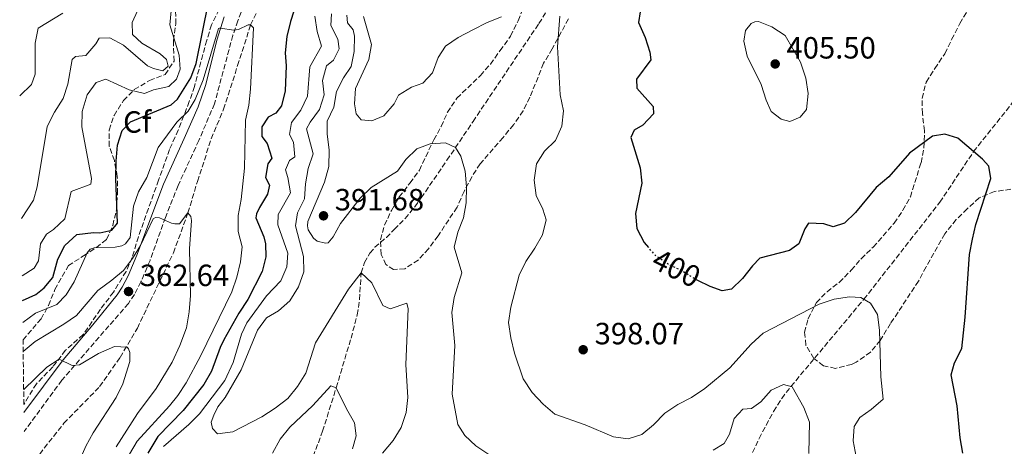
# Model space of a CAD drawing. Units: metres. Extents: x 594336 to 597814, y 4689744 to 4692104.
# Drawn here: x 594349 to 594670, y 4690937 to 4691076 of the extents above; entities that cross this region are included whole.
import ezdxf
from ezdxf.enums import TextEntityAlignment as Align

# ---------------------------------------------------------------- set-up
doc = ezdxf.new("R2010")
doc.units = ezdxf.units.M
doc.header["$MEASUREMENT"] = 0
doc.linetypes.add('DGN Style 3', pattern=[2.435891, 1.739922, -0.695969])
doc.linetypes.add('DGN Style 5', pattern=[1.217945, 0.521977, -0.695969])
for name, color, linetype, lineweight in [('Barranco lineal', 142, 'DGN Style 3', 13), ('Camino', 7, 'DGN Style 3', 0), ('Cota de curva de nivel directora', 7, 'Continuous', 0), ('Cota de punto acotado terreno', 7, 'Continuous', 0), ('Curva de nivel directora', 30, 'Continuous', 30), ('Curva de nivel directora no vista', 30, 'DGN Style 5', 30), ('Curva de nivel intermedia', 30, 'Continuous', 0), ('Etiqueta de zona arbolada', 92, 'Continuous', 0), ('Margen derecho', 7, 'Continuous', 0), ('Punto acotado terreno (símbolo)', 7, 'Continuous', 0), ('Vaguada', 142, 'DGN Style 3', 13), ('Zona arbolada', 92, 'DGN Style 3', 0)]:
    doc.layers.add(name, color=color, linetype=linetype, lineweight=lineweight)
doc.styles.add('Style-Arial', font='arial.ttf')

# ---------------------------------------------------------------- blocks, each defined once
blk = doc.blocks.new('5PATER')
at = {"layer": 'Barranco lineal', "linetype": 'Continuous', "lineweight": 0}
h = blk.add_hatch(color=51, dxfattribs=at)
edge = h.paths.add_edge_path()
edge.add_ellipse((0, 0), major_axis=(-0.11, -0.111), ratio=0.999422, start_angle=0, end_angle=360)

msp = doc.modelspace()

# ---------------------------------------------------------------- linework, layer by layer
at = {"layer": 'Barranco lineal', "color": 142, "linetype": 'DGN Style 3', "lineweight": 13}
for points in [[(594442.28, 4690926.34, 377.26), (594447.94, 4690941.46, 378.49), (594452.38, 4690955.7, 380), (594457.22, 4690971.87, 382.4), (594459.27, 4690979.52, 383.38), (594459.97, 4690984.45, 383.95), (594460.52, 4690993.17, 385), (594461.67, 4690996.53, 385.3), (594463.35, 4690999.65, 385.56), (594465.02, 4691001.54, 386), (594468.75, 4691004.73, 386.87), (594471.35, 4691007.36, 387.11), (594474.86, 4691010.94, 387), (594478.04, 4691014.78, 387.13), (594480.1, 4691017.68, 387.53), (594488.53, 4691029.95, 389.47), (594497.03, 4691042.58, 390.92), (594518.52, 4691074.6, 393.69), (594522.97, 4691081.71, 394.28)], [(594586.24, 4690930.06, 387.22), (594590.41, 4690939.09, 388.43), (594595.11, 4690947.95, 389.16), (594597.8, 4690952.15, 389.48), (594600.81, 4690956.11, 390), (594624.6, 4690984.57, 395), (594649.38, 4691016.22, 397.99), (594660.4, 4691032.79, 400), (594676.08, 4691052.55, 401.42)]]:
    msp.add_polyline3d(points, dxfattribs=at)
at = {"layer": 'Camino', "color": 7, "linetype": 'DGN Style 3', "lineweight": 0}
for points in [[(594424.97, 4691087.36, 371.51), (594420.24, 4691075.52, 370.22)], [(594420.24, 4691075.52, 370.22), (594418.67, 4691070.79, 369.76), (594412.66, 4691048.4, 368.71), (594407.57, 4691036.41, 368.08), (594400.77, 4691021.71, 366.42), (594396.64, 4691011.32, 365.19), (594391.61, 4690997.28, 363.57), (594388.66, 4690990.25, 362.99), (594386.51, 4690986.16, 362.57), (594384.56, 4690983.21, 362.49), (594362.84, 4690958.17, 360.19), (594350.56, 4690941.37, 358.48)]]:
    msp.add_polyline3d(points, dxfattribs=at)
at = {"layer": 'Curva de nivel directora', "color": 30, "linetype": 'Continuous', "lineweight": 30, "flags": 128}
for points, elevation in [([(594441.54, 4691087.88), (594437.47, 4691075.26), (594436.22, 4691070.4), (594435.76, 4691064.98), (594436.02, 4691060.77), (594435.69, 4691052.62), (594434.56, 4691047.76), (594432.64, 4691045.28), (594430.15, 4691044), (594428.1, 4691040.84), (594428.13, 4691037.71), (594429.83, 4691035.43), (594431.35, 4691030.66), (594430.11, 4691028.75), (594429.33, 4691024.36), (594430.61, 4691021.86), (594430.01, 4691018.93), (594427.35, 4691014.52), (594426.33, 4691012.42), (594426.13, 4691011.16), (594428.71, 4691004.92), (594429.36, 4691002.63), (594429.4, 4690998.46), (594428.27, 4690993.59), (594423.53, 4690984.44), (594420.63, 4690979.98), (594415.71, 4690971.27), (594414.49, 4690968.84), (594411.65, 4690961.08), (594409.2, 4690956.72), (594402.39, 4690948.24), (594394.13, 4690939.79), (594390.85, 4690934.32)], 375), ([(594349.98, 4690984.21), (594354.35, 4690986.13), (594357.04, 4690988.25), (594359.93, 4690991.63), (594361.53, 4690997.7), (594363.77, 4691002.15), (594367.71, 4691005.71), (594373.13, 4691006.39), (594375.22, 4691006.21), (594379.18, 4691007.09), (594381.03, 4691009.41), (594380.45, 4691024), (594380.6, 4691029.66), (594380.96, 4691034.89), (594382.53, 4691039.63), (594385.26, 4691042.46), (594398.57, 4691048.03), (594400.63, 4691049.94), (594404.94, 4691056.88), (594406.71, 4691061.56), (594410.66, 4691081.52)], 375), ([(594551.54, 4691078.45), (594551.06, 4691074.9), (594553.24, 4691070), (594554.71, 4691065.23), (594555.06, 4691062.72), (594550.43, 4691056.41), (594550.46, 4691053.48), (594555.85, 4691047.48), (594555.98, 4691045.08), (594552.47, 4691041.39), (594549.67, 4691039.79), (594548.55, 4691037.38), (594551.59, 4691027.45), (594552.16, 4691022.48), (594550.08, 4691012.54), (594550.55, 4691007.64), (594552.9, 4691003.07), (594554.29, 4691001.48)], 400), ([(594656.85, 4690934.36), (594655.99, 4690939.28), (594655.02, 4690949.75), (594653.12, 4690959.9), (594654.22, 4690963.78), (594656.57, 4690968.5), (594657.71, 4690978.75), (594659.05, 4690999.21), (594660.03, 4691004.14), (594661.15, 4691009.03), (594666.08, 4691023.96), (594665.41, 4691028.02), (594663.3, 4691030.3), (594655.28, 4691037.21), (594650.99, 4691038.52), (594647.03, 4691037.85), (594639.47, 4691032.23), (594632.76, 4691024.53), (594628.62, 4691021.04), (594621.82, 4691012.92), (594618.32, 4691009.38), (594614.56, 4691008.24), (594611.52, 4691009.25), (594606.52, 4691009.42), (594605.38, 4691007.62), (594603.35, 4691002.69), (594600.34, 4691000.46), (594590.66, 4690997.95), (594588.28, 4690995.52), (594584.99, 4690991.31), (594581.37, 4690987.82), (594578.35, 4690987.37), (594574.47, 4690988.69), (594570.37, 4690990.72)], 400)]:
    msp.add_lwpolyline(points, dxfattribs=dict(at, elevation=elevation))
at = {"layer": 'Curva de nivel directora no vista', "color": 30, "linetype": 'DGN Style 5', "lineweight": 30, "elevation": 400, "flags": 128}
msp.add_lwpolyline([(594570.37, 4690990.72), (594569.99, 4690990.91), (594565.43, 4690993.7), (594560.71, 4690996.05), (594556.58, 4690998.87), (594554.29, 4691001.48)], dxfattribs=at)
at = {"layer": 'Curva de nivel intermedia', "color": 30, "linetype": 'Continuous', "lineweight": 0, "flags": 128}
for points, elevation in [([(594349.08, 4691050.95), (594352.89, 4691054.67), (594354.1, 4691058.03), (594354.16, 4691068.22), (594355.15, 4691073.12), (594363.15, 4691078.01)], 390), ([(594387.55, 4691078.75), (594385.75, 4691074.89), (594385.88, 4691071.05), (594388.92, 4691068.16), (594394.97, 4691064.71), (594397, 4691062.9), (594397.52, 4691060.65), (594395.78, 4691059.21), (594392.77, 4691059.93), (594390.84, 4691060.82), (594382.99, 4691067.59), (594378.54, 4691069.96), (594375.03, 4691069.84), (594373.88, 4691067.99), (594370.7, 4691064.13), (594367.24, 4691063.82), (594366.25, 4691062.89), (594364.75, 4691054.85), (594363.23, 4691050.09), (594360.43, 4691045.62), (594358.06, 4691040.99), (594354.77, 4691021.24), (594353.64, 4691016.97), (594349.63, 4691010.89)], 385), ([(594396.03, 4690936.46), (594404.23, 4690943.65), (594407.78, 4690947.18), (594416, 4690958.07), (594418.71, 4690963.88), (594421.44, 4690973.16), (594423.17, 4690976.92), (594429.59, 4690985.71), (594434.31, 4690990.54), (594436.28, 4690995.14), (594436.6, 4690999.64), (594433.34, 4691008.9), (594433.41, 4691012.27), (594437.44, 4691019.34), (594436.6, 4691024.29), (594435.82, 4691026.84), (594437.17, 4691029.91), (594438.87, 4691031.1), (594438.39, 4691035.91), (594437.13, 4691038.41), (594437.84, 4691042.27), (594440.89, 4691046.31), (594442.98, 4691050.93), (594443.79, 4691060.41), (594447.54, 4691067.19), (594446.22, 4691072.04), (594445.36, 4691077.05)], 380), ([(594398.47, 4691078.78), (594398.04, 4691074.19), (594401.09, 4691064.3), (594401.42, 4691059.72), (594400.29, 4691056.42), (594397.72, 4691054.07)], 380), ([(594467.52, 4690934.35), (594470.99, 4690938.4), (594473.57, 4690942.68), (594475.23, 4690947.55), (594475.77, 4690952.53), (594475.14, 4690963.26), (594475.85, 4690981.4), (594475.41, 4690983.31), (594470.01, 4690981.42), (594467.65, 4690982.56), (594463.98, 4690989.95), (594460.52, 4690993.17), (594456.37, 4690987.82), (594445.64, 4690970.33), (594442.42, 4690960.39), (594439.71, 4690956.1), (594436.57, 4690952.2), (594432.43, 4690949.02), (594428.06, 4690946.22), (594418.65, 4690941.24), (594413.68, 4690940.67), (594411.96, 4690942.34), (594411.52, 4690944.42), (594412.41, 4690946.77), (594413.8, 4690949.46), (594416.19, 4690952.49), (594421.35, 4690961.49), (594426.72, 4690974.5), (594429.67, 4690978.54), (594433.5, 4690980.76), (594437.25, 4690984.06), (594440.1, 4690988.6), (594441.8, 4690993.55), (594441.76, 4690998.55), (594439.13, 4691008.56), (594439.75, 4691012.83), (594441.99, 4691017.31), (594442.4, 4691022.3), (594443.24, 4691027.23), (594444.89, 4691032.06), (594442.7, 4691040.18), (594443.93, 4691042.37), (594446.97, 4691046.49), (594448.42, 4691051.28), (594447.95, 4691055.95), (594449.22, 4691060.78), (594451.47, 4691062.59), (594453.35, 4691066.37), (594452.9, 4691069.54), (594450.6, 4691073.98), (594450.8, 4691077.78)], 385), ([(594455.82, 4691077.29), (594456.09, 4691074.87), (594457.87, 4691072.55), (594458.32, 4691070.47), (594458.2, 4691065.45), (594457.26, 4691060.54), (594454.71, 4691056.89), (594452.45, 4691052.43), (594451.56, 4691047.25), (594449.39, 4691042.73), (594449.48, 4691038.54), (594450.12, 4691033.28), (594449.93, 4691027.93), (594448.57, 4691022.82), (594443.11, 4691009.98), (594442.96, 4691008.55), (594443.23, 4691007.22), (594445.01, 4691004.57), (594446.19, 4691003.49), (594448.88, 4691002.85), (594449.79, 4691002.95), (594451.44, 4691004.97), (594453.73, 4691009.34), (594460.16, 4691017.6), (594463.77, 4691021.05), (594472.42, 4691026.43), (594475.06, 4691030.22), (594478.68, 4691033.65), (594483.1, 4691035.32), (594488.09, 4691035.63), (594491.3, 4691034.07), (594493.09, 4691031.25), (594494.48, 4691026.45), (594494.87, 4691021.25), (594494.85, 4691016.07), (594493.91, 4691011.15), (594492.11, 4691006.43), (594490.88, 4691001.56), (594493.43, 4690993.16), (594490.93, 4690985.19), (594490.13, 4690980.25), (594491.11, 4690969.52), (594490.28, 4690953.6), (594492.04, 4690943.65), (594494.35, 4690940.11), (594497.97, 4690936.66), (594502.19, 4690933.85)], 390), ([(594461.25, 4691076.93), (594463.88, 4691067.77), (594463.08, 4691062.83), (594458.66, 4691053.4), (594458.31, 4691048.41), (594458.93, 4691045.07), (594460.54, 4691043.17), (594464.05, 4691042.79), (594467.88, 4691044.51), (594471.26, 4691048.39), (594472.66, 4691051.25), (594476.96, 4691053.8), (594480.63, 4691055.17), (594483.76, 4691058.47), (594485.71, 4691063.5), (594488.07, 4691067.25), (594492.24, 4691070.01), (594496.93, 4691072.59), (594501.61, 4691074.98), (594506.28, 4691076.76)], 395), ([(594525.37, 4691077.01), (594524.61, 4691067.03), (594525.47, 4691051.3), (594526.53, 4691046.13), (594526.06, 4691041.14), (594523.94, 4691036.44), (594520.39, 4691032.89), (594517.79, 4691028.75), (594516.98, 4691023.45), (594517.63, 4691018.49), (594519.85, 4691014), (594520.93, 4691010.53), (594519.69, 4691005.65), (594517.23, 4691001.27), (594514.23, 4690996.95), (594512.07, 4690992.45), (594509.33, 4690981.99), (594508.65, 4690977.03), (594509.37, 4690971.95), (594510.6, 4690966.95), (594513.36, 4690958.59), (594516.29, 4690954.14), (594519.95, 4690950.27), (594523.77, 4690947.04), (594533.66, 4690943.53), (594542.9, 4690939.65), (594547.67, 4690939.04), (594552.15, 4690940.37), (594555.97, 4690943.56)], 395), ([(594350.08, 4690977), (594354.22, 4690980.06), (594361.21, 4690982.89), (594364.27, 4690986.02), (594366.88, 4690990.28), (594371.05, 4690999.71), (594372.12, 4691000.98), (594373.37, 4691001.41), (594380.21, 4691001.55), (594382.39, 4691002.01), (594383.63, 4691002.69), (594385.11, 4691004.71), (594386.25, 4691014.92), (594387.82, 4691019.67), (594390.58, 4691024.32), (594394.23, 4691034.14), (594400.4, 4691042.4), (594404.12, 4691046.03), (594406.33, 4691049.81), (594408.94, 4691056.19), (594413.93, 4691072.96), (594414.26, 4691073.13), (594414.51, 4691073.13), (594418.95, 4691072.43), (594420.53, 4691072.61), (594423.69, 4691074.15), (594424.44, 4691074.16), (594425.37, 4691073.17), (594424.43, 4691053.19), (594423.9, 4691047.92), (594422.79, 4691043.04), (594422.46, 4691027.35), (594421.4, 4691017.15), (594420.37, 4691011.96), (594420.43, 4691006.69), (594421.66, 4691001.69), (594421.13, 4690996.76), (594419.93, 4690991.82), (594418.31, 4690987.04), (594408.1, 4690965.95), (594403.44, 4690957.29), (594400.65, 4690953.14), (594397.92, 4690949.8), (594387.44, 4690938.23), (594384.88, 4690933.95)], 370), ([(594600.47, 4691042.66), (594597.64, 4691043.36), (594594.37, 4691045.93), (594592.66, 4691049.57), (594591.04, 4691054.67), (594586.55, 4691063.91), (594585.45, 4691068.79), (594585.94, 4691072.37), (594587.79, 4691074.58), (594589.04, 4691075.12), (594590.19, 4691075.23), (594594.59, 4691073.51), (594598.9, 4691070.74), (594603.9, 4691061.96), (594605.64, 4691056.71), (594606.42, 4691051.71), (594605.86, 4691046.58), (594603.79, 4691044.05), (594600.47, 4691042.66)], 405), ([(594397.72, 4691054.07), (594392.73, 4691052.91), (594389.76, 4691051.76), (594384.86, 4691052.9), (594377.15, 4691056.42), (594374.04, 4691055.4), (594371.15, 4691051.34), (594369.51, 4691045.88), (594369.39, 4691040.88), (594372.5, 4691024), (594372.31, 4691022.11), (594365.86, 4691019.75), (594363.8, 4691010.79), (594360.15, 4691007.36), (594357.87, 4691005.87), (594355.82, 4691002.71), (594355.25, 4690997.07), (594353.82, 4690994.76), (594349.88, 4690992.21)], 380), ([(594350.21, 4690967.48), (594354.1, 4690970.79), (594363.52, 4690976.44), (594367.62, 4690979.3), (594374.55, 4690987.48), (594379.11, 4690990.77), (594382.92, 4690994), (594385.92, 4690997.89), (594388.51, 4691002.17), (594392.59, 4691010.82), (594393.42, 4691011.25), (594394.67, 4691011.18), (594398.62, 4691009.47), (594399.71, 4691009.15), (594401.21, 4691009.16), (594404.01, 4691012.79), (594404.94, 4691011.63), (594405.13, 4691010.29), (594404.55, 4691001), (594404.81, 4690985.78), (594404.41, 4690980.45), (594403.5, 4690975.19), (594401.38, 4690969.48), (594398.79, 4690964), (594393.62, 4690955.44), (594387.51, 4690947.22), (594380.55, 4690936.41)], 365), ([(594555.97, 4690943.56), (594559.69, 4690947.36), (594563.84, 4690950.16), (594568.32, 4690952.47), (594572.71, 4690955.45), (594580.83, 4690962.13), (594587.82, 4690969.87), (594591.69, 4690973.54), (594610.01, 4690982.92), (594614.92, 4690984.57), (594619.92, 4690985.37), (594623.6, 4690985.16), (594626.8, 4690983.28), (594629.01, 4690979.63), (594629.74, 4690974.45), (594630.16, 4690959.29), (594630.91, 4690951.99), (594627.02, 4690948.53), (594623.29, 4690945.98), (594621.4, 4690943.03), (594621.12, 4690938.35), (594622.05, 4690933.1)], 395), ([(594350.38, 4690955.15), (594357.9, 4690962.36), (594361.92, 4690965.01), (594366.22, 4690962.97), (594368.63, 4690963.16), (594374.79, 4690966.86), (594380.06, 4690969.11), (594384.12, 4690968.94), (594384.56, 4690968.36), (594385, 4690967.19), (594385.03, 4690964.25), (594382.76, 4690957), (594380.55, 4690952.52), (594373.1, 4690940.96), (594370.71, 4690936.6), (594369.54, 4690934.13)], 360), ([(594452.38, 4690955.7), (594450.67, 4690956.32), (594444.8, 4690949.9), (594437.22, 4690942.85), (594434.12, 4690938.92), (594431.55, 4690934.35)], 380), ([(594457.74, 4690935.71), (594458.92, 4690939.94), (594458.39, 4690944.27), (594455.78, 4690948.79), (594452.38, 4690955.7)], 380), ([(594575.45, 4690935.34), (594579.02, 4690937.46), (594580.74, 4690940.57), (594582.27, 4690945.6), (594585.08, 4690948.64), (594587.91, 4690948.93), (594590.98, 4690951.13), (594594.36, 4690954.85), (594598.35, 4690956.73), (594601.2, 4690956.01), (594605.04, 4690949.28), (594606.85, 4690944.46), (594606.63, 4690934.18)], 390)]:
    msp.add_lwpolyline(points, dxfattribs=dict(at, elevation=elevation))
at = {"layer": 'Margen derecho', "color": 7, "linetype": 'Continuous', "lineweight": 0}
msp.add_polyline3d([(594350.48, 4690947.64, 359), (594363.3, 4690964.74, 360.62), (594372.96, 4690976.19, 361.48), (594380.89, 4690986, 362.49), (594382.55, 4690988.5, 362.57), (594384.5, 4690992.21, 362.99), (594387.32, 4690998.95, 363.57), (594395.98, 4691022.19, 366.26), (594402.81, 4691037.06, 367.98), (594407.35, 4691047.43, 368.6), (594409.83, 4691054.66, 368.93), (594413.43, 4691069.22, 369.59), (594415.83, 4691076.84, 370.19)], dxfattribs=at)
at = {"layer": 'Vaguada', "color": 142, "linetype": 'DGN Style 3', "lineweight": 13}
msp.add_polyline3d([(594355.6, 4690934.03, 355), (594363.5, 4690944.11, 357.04), (594375.18, 4690956.05, 358.73), (594381.86, 4690965.59, 359.52), (594387.48, 4690975.12, 361.34), (594399.24, 4690999.74, 363.43), (594404.01, 4691012.79, 365), (594407.1, 4691023.06, 366.47), (594411.6, 4691036.96, 367.65), (594415.61, 4691046.63, 368.43), (594420.21, 4691060.85, 368.82), (594424.44, 4691074.16, 370), (594431.96, 4691089.26, 371.08)], dxfattribs=at)
at = {"layer": 'Zona arbolada', "color": 92, "linetype": 'DGN Style 3', "lineweight": 0}
for points in [[(594414.17, 4691079.22, 372.28), (594411.72, 4691074.18, 371.28), (594410.11, 4691069.15, 371.28), (594406.1, 4691054.06, 370.28), (594404.44, 4691049.1, 369.93), (594400.83, 4691039.8, 369.28), (594397.97, 4691033.5, 368.94), (594394.43, 4691023.45, 368.54), (594391.09, 4691014.21, 366.6), (594387.85, 4691004.98, 365.6), (594385.78, 4690998.22, 365.15), (594383.79, 4690993.66, 364.6), (594379.69, 4690986.93, 363.26), (594375.46, 4690981.29, 363.26), (594369.82, 4690973.04, 362.93), (594364.03, 4690967.96, 362.26), (594359.91, 4690962.48, 360.92), (594354.54, 4690956.99, 359.92), (594350.44, 4690950.26, 359.25), (594350.16, 4690971.3, 368.25), (594356.08, 4690978.13, 369.38), (594358.44, 4690982.52, 369.95), (594360.59, 4690987.8, 370.99), (594364.98, 4690995.54, 372.28), (594369.92, 4690998.76, 373.35), (594374.1, 4691001.49, 373.62), (594377.45, 4691004.07, 373.62), (594379.45, 4691008.65, 373.62), (594380.65, 4691013.68, 373.62), (594381.01, 4691019.11, 373.96), (594380.94, 4691024.67, 374.3), (594379.98, 4691029.83, 374.99), (594378.32, 4691034.55, 375.29), (594378.32, 4691039.83, 375.29), (594379.89, 4691044.58, 375.29), (594382.97, 4691049.47, 375.65), (594386.48, 4691053.01, 375.96), (594391.49, 4691056.02, 376.97), (594396.52, 4691057.97, 377.3), (594399.46, 4691062.35, 377.65), (594399.25, 4691069.03, 377.63), (594400.06, 4691074.51, 378.7), (594399.97, 4691079.48, 379.3)], [(594350.16, 4690971.3, 368.25), (594356.08, 4690978.13, 369.38), (594358.44, 4690982.52, 369.95), (594360.59, 4690987.8, 370.99), (594364.98, 4690995.54, 372.28), (594369.92, 4690998.76, 373.35), (594374.1, 4691001.49, 373.62), (594377.45, 4691004.07, 373.62), (594379.45, 4691008.65, 373.62), (594380.65, 4691013.68, 373.62), (594381.01, 4691019.11, 373.96), (594380.94, 4691024.67, 374.3), (594379.98, 4691029.83, 374.99), (594378.32, 4691034.55, 375.29), (594378.32, 4691039.83, 375.29), (594379.89, 4691044.58, 375.29), (594382.97, 4691049.47, 375.65), (594386.48, 4691053.01, 375.96), (594391.49, 4691056.02, 376.97), (594396.52, 4691057.97, 377.3), (594399.46, 4691062.35, 377.65), (594399.25, 4691069.03, 377.63), (594400.06, 4691074.51, 378.7), (594399.97, 4691079.48, 379.3)], [(594528.16, 4691076.13, 396.77), (594522.91, 4691066.34, 397.47), (594520.07, 4691061.63, 396.78), (594515.6, 4691050.51, 395.61), (594513.38, 4691046.06, 395.15), (594510.31, 4691041.62, 394.28), (594506.84, 4691037.37, 392.54), (594499.34, 4691028.81, 390.43), (594496.71, 4691024.61, 389.81), (594494.13, 4691019.79, 389.33), (594491.82, 4691014.6, 388.6), (594485.61, 4691005.27, 387.76), (594482.52, 4691001.06, 387.59), (594479.14, 4690997.38, 387.42), (594474.8, 4690994.56, 387.42), (594471.11, 4690994.24, 387.42), (594468.59, 4690995.89, 387.59), (594467.09, 4690999.21, 387.76), (594466.82, 4691004.01, 388.09), (594468.12, 4691008.8, 388.73), (594470.41, 4691013.54, 388.92), (594472.93, 4691017.98, 389.56), (594476.44, 4691022.5, 389.76), (594479.52, 4691026.71, 390.43), (594484.22, 4691036.58, 390.6), (594486.67, 4691041, 390.93), (594488.71, 4691045.61, 391.43), (594491.79, 4691050.24, 392.44), (594499.44, 4691057.64, 393.61), (594502.73, 4691061.36, 392.96), (594505.84, 4691065.73, 393.01), (594509.32, 4691070.49, 394.61), (594511.77, 4691075.53, 395.44), (594514.01, 4691080.99, 397.28)], [(594528.16, 4691076.13, 396.77), (594522.91, 4691066.34, 397.47), (594520.07, 4691061.63, 396.78), (594515.6, 4691050.51, 395.61), (594513.38, 4691046.06, 395.15), (594510.31, 4691041.62, 394.28), (594506.84, 4691037.37, 392.54), (594499.34, 4691028.81, 390.43), (594496.71, 4691024.61, 389.81), (594494.13, 4691019.79, 389.33), (594491.82, 4691014.6, 388.6), (594485.61, 4691005.27, 387.76), (594482.52, 4691001.06, 387.59), (594479.14, 4690997.38, 387.42), (594474.8, 4690994.56, 387.42), (594471.11, 4690994.24, 387.42), (594468.59, 4690995.89, 387.59), (594467.09, 4690999.21, 387.76), (594466.82, 4691004.01, 388.09), (594468.12, 4691008.8, 388.73), (594470.41, 4691013.54, 388.92), (594472.93, 4691017.98, 389.56), (594476.44, 4691022.5, 389.76), (594479.52, 4691026.71, 390.43), (594484.22, 4691036.58, 390.6), (594486.67, 4691041, 390.93), (594488.71, 4691045.61, 391.43), (594491.79, 4691050.24, 392.44), (594499.44, 4691057.64, 393.61), (594502.73, 4691061.36, 392.96), (594505.84, 4691065.73, 393.01), (594509.32, 4691070.49, 394.61), (594511.77, 4691075.53, 395.44), (594514.01, 4691080.99, 397.28)], [(594672.56, 4691020.48, 403.12), (594667.22, 4691019.75, 401.59), (594662.27, 4691017.69, 400.35), (594658.29, 4691014.12, 399.8), (594654.77, 4691010.56, 399), (594651, 4691005.95, 398.95), (594644.88, 4690995.13, 398.79), (594642.43, 4690990.51, 397.95), (594633.33, 4690976.65, 397.19), (594629.9, 4690971.16, 396.61), (594626.77, 4690967.29, 396.32), (594622.05, 4690963.99, 396.02), (594620.59, 4690963.32, 395.95), (594615.38, 4690962.01, 395.95), (594611.4, 4690962.8, 396.11), (594608.24, 4690965.28, 396.11), (594605.69, 4690969.63, 396.11), (594605.22, 4690973.81, 396.28), (594606.43, 4690978.21, 396.61), (594609.09, 4690983.46, 396.95), (594612.57, 4690987.03, 397.28), (594616.57, 4690990.07, 397.28), (594620.46, 4690994.03, 397.28), (594623.75, 4690997.82, 397.78), (594627.68, 4691001.63, 398.95), (594634.49, 4691009.43, 399.96), (594637.36, 4691013.64, 400.62), (594639.79, 4691018.02, 400.62), (594643.25, 4691029.16, 401.29), (594644.16, 4691033.96, 402.39), (594644.4, 4691039.6, 402.62), (594643.7, 4691045.25, 402.63), (594643.61, 4691050.21, 403.26), (594644.92, 4691055.5, 403.62), (594647.77, 4691059.9, 403.78), (594651, 4691064.76, 404.47), (594653.25, 4691069.38, 404.97), (594655.9, 4691074.63, 404.8), (594658.98, 4691079.67, 404.8)], [(594672.56, 4691020.48, 403.12), (594667.22, 4691019.75, 401.59), (594662.27, 4691017.69, 400.35), (594658.29, 4691014.12, 399.8), (594654.77, 4691010.56, 399), (594651, 4691005.95, 398.95), (594644.88, 4690995.13, 398.79), (594642.43, 4690990.51, 397.95), (594633.33, 4690976.65, 397.19), (594629.9, 4690971.16, 396.61), (594626.77, 4690967.29, 396.32), (594622.05, 4690963.99, 396.02), (594620.59, 4690963.32, 395.95), (594615.38, 4690962.01, 395.95), (594611.4, 4690962.8, 396.11), (594608.24, 4690965.28, 396.11), (594605.69, 4690969.63, 396.11), (594605.22, 4690973.81, 396.28), (594606.43, 4690978.21, 396.61), (594609.09, 4690983.46, 396.95), (594612.57, 4690987.03, 397.28), (594616.57, 4690990.07, 397.28), (594620.46, 4690994.03, 397.28), (594623.75, 4690997.82, 397.78), (594627.68, 4691001.63, 398.95), (594634.49, 4691009.43, 399.96), (594637.36, 4691013.64, 400.62), (594639.79, 4691018.02, 400.62), (594643.25, 4691029.16, 401.29), (594644.16, 4691033.96, 402.39), (594644.4, 4691039.6, 402.62), (594643.7, 4691045.25, 402.63), (594643.61, 4691050.21, 403.26), (594644.92, 4691055.5, 403.62), (594647.77, 4691059.9, 403.78), (594651, 4691064.76, 404.47), (594653.25, 4691069.38, 404.97), (594655.9, 4691074.63, 404.8), (594658.98, 4691079.67, 404.8)], [(594414.17, 4691079.22, 372.28), (594411.72, 4691074.18, 371.28), (594410.11, 4691069.15, 371.28), (594406.1, 4691054.06, 370.28), (594404.44, 4691049.1, 369.93), (594400.83, 4691039.8, 369.28), (594397.97, 4691033.5, 368.94), (594394.43, 4691023.45, 368.54), (594391.09, 4691014.21, 366.6), (594387.85, 4691004.98, 365.6), (594385.78, 4690998.22, 365.15), (594383.79, 4690993.66, 364.6), (594379.69, 4690986.93, 363.26), (594375.46, 4690981.29, 363.26), (594369.82, 4690973.04, 362.93), (594364.03, 4690967.96, 362.26), (594359.91, 4690962.48, 360.92), (594354.54, 4690956.99, 359.92), (594350.44, 4690950.26, 359.25)]]:
    msp.add_polyline3d(points, dxfattribs=at)

# ---------------------------------------------------------------- block references
at = {"layer": 'Punto acotado terreno (símbolo)', "color": 7, "linetype": 'Continuous', "lineweight": 0, "xscale": 10, "yscale": 10, "zscale": 10}
for p in [(594595.66, 4691061.4, 405.5), (594448.24, 4691011.82, 391.67), (594384.6, 4690987.1, 362.64), (594532.99, 4690968.09, 398.07)]:
    msp.add_blockref('5PATER', p, dxfattribs=at)

# ---------------------------------------------------------------- texts
at = {"layer": 'Cota de curva de nivel directora', "color": 7, "linetype": 'Continuous', "lineweight": 0, "style": 'Style-Arial'}
msp.add_text('400', height=7, rotation=333.5612, dxfattribs=at).set_placement((594563.42, 4690994.71, 400), align=Align.MIDDLE_CENTER)
at = {"layer": 'Cota de punto acotado terreno', "color": 7, "linetype": 'Continuous', "lineweight": 0, "style": 'Style-Arial'}
for s, p in [('405.50', (594599.34, 4691063.17, 405.5)), ('391.68', (594451.91, 4691013.58, 391.67)), ('362.64', (594388.28, 4690988.87, 362.64)), ('398.07', (594536.72, 4690969.86, 398.07))]:
    msp.add_text(s, height=7, dxfattribs=at).set_placement(p)
at = {"layer": 'Etiqueta de zona arbolada', "color": 92, "linetype": 'Continuous', "lineweight": 0, "style": 'Style-Arial'}
msp.add_text('Cf', height=7, dxfattribs=at).set_placement((594387.43, 4691042.46, 375), align=Align.MIDDLE_CENTER)

doc.saveas('drawing.dxf')
